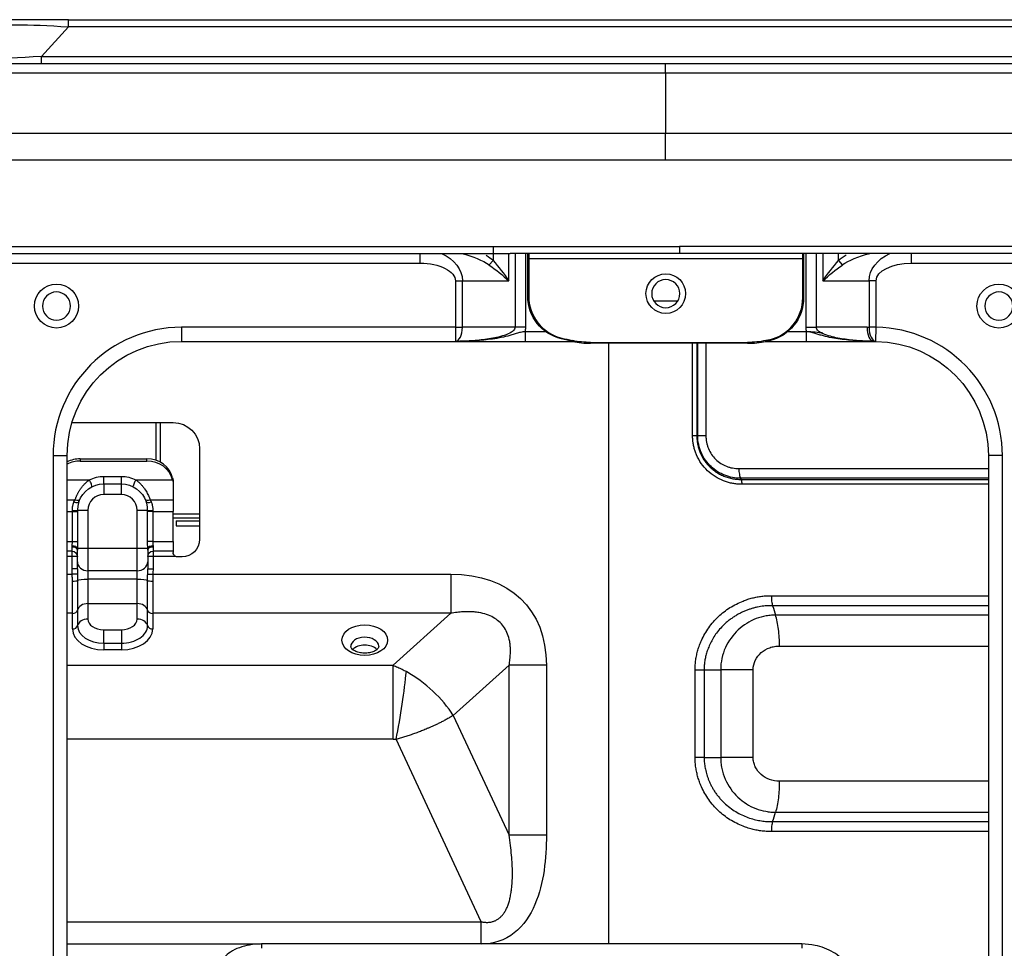
# Model space of a CAD drawing. Units: millimetres. Extents: x 28 to 7739, y -2388 to 801.
# Drawn here: x 6090 to 6202, y -1652 to -1546 of the extents above; entities that cross this region are included whole.
import ezdxf

# ---------------------------------------------------------------- set-up
doc = ezdxf.new("R2010")
doc.units = ezdxf.units.MM
doc.layers.add('1', color=7, linetype='CONTINUOUS', true_color=0xffffff)

msp = doc.modelspace()

# ---------------------------------------------------------------- linework, layer by layer
at = {"layer": '1', "color": 0, "linetype": 'Continuous'}
for p, q in [((6095.33, -1546.16), (6088.1, -1546.16)), ((6095.33, -1546.98), (6095.33, -1546.16)), ((6095.33, -1546.16), (6231.25, -1546.16)), ((6092.26, -1550.34), (6095.33, -1546.98)), ((6231.25, -1546.98), (6095.33, -1546.98)), ((6092.26, -1551.16), (6092.26, -1550.34)), ((6092.26, -1550.34), (6234.33, -1550.34)), ((6163.27, -1562.14), (6163.27, -1559.07)), ((6066.71, -1571.96), (6143.69, -1571.96)), ((6143.69, -1571.96), (6163.96, -1571.96)), ((6259.35, -1571.96), (6184.37, -1571.96)), ((6066.71, -1572.76), (6143.19, -1572.76)), ((6135.35, -1573.87), (6135.35, -1572.76)), ((6143.19, -1572.76), (6143.69, -1572.76)), ((6143.63, -1573.57), (6143.2, -1574.07)), ((6143.63, -1572.76), (6143.63, -1573.57)), ((6143.69, -1572.76), (6145.59, -1572.76)), ((6145.43, -1575.87), (6145.43, -1572.76)), ((6164.83, -1572.76), (6145.59, -1572.76)), ((6146.15, -1572.76), (6146.15, -1581.16)), ((6147.35, -1581.16), (6147.35, -1572.76)), ((6147.59, -1573.36), (6147.59, -1572.76)), ((6147.59, -1573.36), (6147.69, -1573.36)), ((6147.59, -1577.62), (6147.59, -1573.36)), ((6147.69, -1572.76), (6147.69, -1573.36)), ((6178.87, -1573.36), (6147.69, -1573.36)), ((6147.69, -1573.36), (6147.69, -1577.62)), ((6180.97, -1572.76), (6164.83, -1572.76)), ((6178.87, -1573.36), (6178.87, -1572.76)), ((6178.97, -1573.36), (6178.87, -1573.36)), ((6178.87, -1577.8), (6178.87, -1573.36)), ((6178.97, -1572.76), (6178.97, -1573.36)), ((6178.97, -1573.36), (6178.97, -1577.8)), ((6179.22, -1572.76), (6179.22, -1581.16)), ((6180.42, -1581.16), (6180.42, -1572.76)), ((6182.97, -1572.76), (6180.97, -1572.76)), ((6181.14, -1572.76), (6181.14, -1575.87)), ((6182.94, -1573.57), (6182.94, -1572.76)), ((6182.94, -1573.57), (6183.37, -1574.07)), ((6208.87, -1572.76), (6182.97, -1572.76)), ((6191.22, -1572.76), (6191.22, -1573.87)), ((6087.53, -1573.87), (6135.35, -1573.87)), ((6191.22, -1573.87), (6207.78, -1573.87)), ((6139.35, -1575.87), (6139.35, -1581.16)), ((6139.35, -1575.87), (6140.15, -1575.87)), ((6140.15, -1581.16), (6140.15, -1575.87)), ((6140.15, -1575.87), (6145.43, -1575.87)), ((6181.14, -1575.87), (6186.42, -1575.87)), ((6187.22, -1575.87), (6186.42, -1575.87)), ((6186.42, -1575.87), (6186.42, -1581.16)), ((6187.22, -1581.16), (6187.22, -1575.87)), ((6147.59, -1577.62), (6147.69, -1577.62)), ((6161.91, -1578.16), (6164.66, -1578.16)), ((6178.97, -1577.8), (6178.87, -1577.8)), ((6139.35, -1581.16), (6108.18, -1581.16)), ((6108.18, -1581.16), (6108.18, -1582.76)), ((6139.35, -1581.16), (6139.35, -1582.76)), ((6139.35, -1581.16), (6140.15, -1581.16)), ((6146.15, -1581.16), (6140.15, -1581.16)), ((6147.35, -1581.16), (6146.15, -1581.16)), ((6179.22, -1581.16), (6180.42, -1581.16)), ((6186.18, -1581.16), (6180.42, -1581.16)), ((6187.22, -1581.16), (6186.42, -1581.16)), ((6187.19, -1582.76), (6187.22, -1581.16)), ((6147.29, -1581.66), (6147.29, -1582.76)), ((6149.64, -1581.66), (6147.29, -1581.66)), ((6151.42, -1582.48), (6151.44, -1582.38)), ((6152.68, -1582.76), (6152.7, -1582.67)), ((6174.68, -1582.76), (6174.66, -1582.66)), ((6175.05, -1582.68), (6175.03, -1582.58)), ((6179.28, -1581.66), (6177.15, -1581.66)), ((6179.28, -1582.76), (6179.28, -1581.66)), ((6108.18, -1582.76), (6139.35, -1582.76)), ((6147.29, -1582.76), (6152.65, -1582.76)), ((6154.74, -1582.88), (6172.6, -1582.88)), ((6154.74, -1582.98), (6154.74, -1582.88)), ((6172.6, -1582.98), (6154.74, -1582.98)), ((6156.79, -1651.32), (6156.79, -1582.98)), ((6166.34, -1593.51), (6166.34, -1582.98)), ((6166.82, -1582.98), (6166.82, -1593.51)), ((6166.92, -1593.51), (6166.92, -1582.98)), ((6167.85, -1582.98), (6167.85, -1593.51)), ((6172.6, -1582.98), (6172.6, -1582.88)), ((6174.7, -1582.76), (6179.28, -1582.76)), ((6095.74, -1591.99), (6107.25, -1591.99)), ((6105.26, -1591.99), (6105.26, -1596.28)), ((6105.76, -1591.99), (6105.76, -1596.49)), ((6110.25, -1594.99), (6110.25, -1605.28)), ((6093.58, -1595.76), (6093.58, -1714.93)), ((6093.58, -1595.76), (6095.18, -1595.76)), ((6095.18, -1714.93), (6095.18, -1595.76)), ((6096.65, -1596.12), (6096.65, -1596.37)), ((6096.65, -1596.12), (6104.25, -1596.12)), ((6104.25, -1596.37), (6104.25, -1596.12)), ((6201.58, -1595.76), (6199.98, -1595.76)), ((6199.98, -1595.76), (6199.98, -1714.93)), ((6201.58, -1714.93), (6201.58, -1595.76)), ((6096.65, -1596.37), (6104.25, -1596.37)), ((6171.6, -1597.22), (6199.98, -1597.22)), ((6099.35, -1598.12), (6101.35, -1598.12)), ((6099.35, -1598.98), (6099.35, -1598.12)), ((6101.35, -1598.98), (6101.35, -1598.12)), ((6199.98, -1598.32), (6171.79, -1598.32)), ((6095.18, -1598.52), (6097.71, -1598.52)), ((6099.35, -1598.98), (6099.35, -1600.18)), ((6099.35, -1598.98), (6101.35, -1598.98)), ((6101.35, -1600.18), (6101.35, -1598.98)), ((6103, -1598.52), (6107.18, -1598.52)), ((6107.25, -1598.87), (6107.25, -1599.13)), ((6107.25, -1599.13), (6107.25, -1600.78)), ((6171.87, -1598.46), (6199.98, -1598.46)), ((6199.98, -1599.01), (6171.97, -1599.01)), ((6101.35, -1600.18), (6099.35, -1600.18)), ((6095.18, -1600.78), (6096.08, -1600.78)), ((6104.62, -1600.78), (6107.25, -1600.78)), ((6107.25, -1600.78), (6107.25, -1602.13)), ((6095.18, -1602.13), (6095.78, -1602.13)), ((6095.78, -1605.53), (6095.78, -1602.13)), ((6095.78, -1602.13), (6096.37, -1602.13)), ((6096.37, -1601.98), (6097.55, -1601.98)), ((6096.37, -1602.13), (6096.37, -1605.53)), ((6097.55, -1601.98), (6097.55, -1606.3)), ((6103.15, -1601.98), (6104.34, -1601.98)), ((6103.15, -1606.3), (6103.15, -1601.98)), ((6104.34, -1605.53), (6104.34, -1602.13)), ((6104.93, -1602.13), (6104.34, -1602.13)), ((6104.93, -1602.13), (6104.93, -1605.53)), ((6104.93, -1602.13), (6107.25, -1602.13)), ((6107.25, -1605.53), (6107.25, -1602.13)), ((6107.25, -1602.37), (6110.25, -1602.37)), ((6110.25, -1602.87), (6107.25, -1602.87)), ((6107.59, -1603.18), (6107.59, -1603.73)), ((6107.59, -1603.18), (6110.25, -1603.18)), ((6107.59, -1603.73), (6110.25, -1603.73)), ((6095.18, -1605.53), (6095.78, -1605.53)), ((6095.75, -1606.63), (6095.75, -1606.16)), ((6095.78, -1605.53), (6096.37, -1605.53)), ((6104.93, -1605.53), (6104.34, -1605.53)), ((6104.93, -1605.53), (6107.25, -1605.53)), ((6104.95, -1606.16), (6104.95, -1606.63)), ((6107.25, -1605.53), (6107.25, -1606.63)), ((6095.75, -1606.63), (6095.18, -1606.63)), ((6095.75, -1607.23), (6095.18, -1607.23)), ((6095.75, -1607.23), (6095.75, -1606.63)), ((6095.75, -1608.64), (6095.75, -1607.23)), ((6096.35, -1607.23), (6095.75, -1607.23)), ((6096.35, -1607.83), (6096.35, -1606.51)), ((6096.36, -1606.3), (6097.55, -1606.3)), ((6097.55, -1606.3), (6097.55, -1608.85)), ((6097.55, -1606.3), (6103.15, -1606.3)), ((6103.15, -1608.85), (6103.15, -1606.3)), ((6103.15, -1606.3), (6104.35, -1606.3)), ((6104.35, -1606.51), (6104.35, -1607.83)), ((6104.95, -1607.23), (6104.35, -1607.23)), ((6107.25, -1606.63), (6104.95, -1606.63)), ((6104.95, -1606.63), (6104.95, -1607.23)), ((6104.95, -1607.23), (6104.95, -1608.64)), ((6107.53, -1607.23), (6104.95, -1607.23)), ((6107.25, -1606.63), (6107.25, -1606.78)), ((6108.15, -1607.28), (6107.75, -1607.28)), ((6108.25, -1607.27), (6108.25, -1607.28)), ((6096.35, -1608.64), (6096.35, -1607.83)), ((6104.35, -1607.83), (6104.35, -1608.64)), ((6095.18, -1609.25), (6095.77, -1609.25)), ((6096.35, -1608.64), (6095.75, -1608.64)), ((6096.36, -1609.23), (6095.77, -1609.25)), ((6103.15, -1608.85), (6097.55, -1608.85)), ((6097.55, -1608.85), (6097.55, -1609.83)), ((6103.15, -1609.83), (6103.15, -1608.85)), ((6104.35, -1608.64), (6104.95, -1608.64)), ((6104.35, -1609.23), (6104.94, -1609.25)), ((6104.94, -1609.25), (6138.82, -1609.25)), ((6138.82, -1609.25), (6138.82, -1613.7)), ((6095.78, -1613.7), (6095.78, -1610.02)), ((6096.37, -1609.96), (6096.37, -1613.33)), ((6097.55, -1609.83), (6097.55, -1612.59)), ((6103.15, -1609.83), (6097.55, -1609.83)), ((6103.15, -1612.59), (6103.15, -1609.83)), ((6104.34, -1613.33), (6104.34, -1609.96)), ((6104.93, -1610.02), (6104.93, -1613.7)), ((6175.3, -1611.7), (6199.98, -1611.7)), ((6097.55, -1612.59), (6097.55, -1614.36)), ((6097.55, -1612.59), (6103.15, -1612.59)), ((6103.15, -1614.36), (6103.15, -1612.59)), ((6199.98, -1612.83), (6175.44, -1612.83)), ((6095.78, -1613.7), (6095.18, -1613.7)), ((6095.78, -1615.47), (6095.78, -1613.7)), ((6096.37, -1613.33), (6096.37, -1615.1)), ((6104.34, -1615.1), (6104.34, -1613.33)), ((6104.93, -1613.7), (6104.93, -1615.47)), ((6138.82, -1613.7), (6104.93, -1613.7)), ((6132.26, -1619.61), (6138.82, -1613.7)), ((6199.98, -1613.9), (6175.77, -1613.9)), ((6099.35, -1617.1), (6099.35, -1615.56)), ((6099.35, -1615.56), (6101.35, -1615.56)), ((6101.35, -1615.56), (6101.35, -1617.1)), ((6099.35, -1617.1), (6101.35, -1617.1)), ((6099.35, -1617.1), (6099.35, -1617.87)), ((6101.35, -1617.1), (6101.35, -1617.87)), ((6176.23, -1617.43), (6199.98, -1617.43)), ((6101.35, -1617.87), (6099.35, -1617.87)), ((6095.18, -1619.61), (6132.26, -1619.61)), ((6132.26, -1628.01), (6132.26, -1619.61)), ((6145.46, -1619.6), (6139.11, -1625.31)), ((6145.46, -1638.92), (6145.46, -1619.6)), ((6149.7, -1619.6), (6145.46, -1619.6)), ((6149.7, -1619.6), (6149.7, -1638.92)), ((6166.62, -1630.11), (6166.62, -1620.11)), ((6167.65, -1620.11), (6167.65, -1630.11)), ((6169.53, -1620.11), (6169.53, -1630.11)), ((6173.23, -1630.11), (6173.23, -1620.11)), ((6139.11, -1625.31), (6145.46, -1638.92)), ((6132.26, -1628.01), (6095.18, -1628.01)), ((6142.29, -1648.79), (6132.61, -1628.03)), ((6199.98, -1632.79), (6176.2, -1632.79)), ((6175.77, -1636.33), (6199.98, -1636.33)), ((6175.44, -1637.4), (6199.98, -1637.4)), ((6199.98, -1638.53), (6175.3, -1638.53)), ((6149.7, -1638.92), (6145.46, -1638.92)), ((6095.18, -1648.79), (6142.29, -1648.79)), ((6142.29, -1651.33), (6142.29, -1648.79)), ((6117.18, -1651.33), (6095.18, -1651.33)), ((6178.77, -1651.32), (6117.28, -1651.32)), ((6117.28, -1651.32), (6117.28, -1651.81)), ((6178.77, -1651.32), (6178.77, -1651.81))]:
    msp.add_line(p, q, dxfattribs=at)
for centre, radius in [((6163.28, -1577.33), 2.25), ((6093.97, -1578.74), 2.5), ((6201.18, -1578.74), 2.5)]:
    msp.add_circle(centre, radius, dxfattribs=at)
at = {"layer": '1', "color": 0, "linetype": 'Continuous', "extrusion": (-6.12303e-17, 0, -1)}
for centre in [(-6163.28, -1577.33), (-6093.97, -1578.74), (-6201.18, -1578.74)]:
    msp.add_circle(centre, 1.6, dxfattribs=at)
for centre, radius, start, end in [((-6152.59, -1577.62), 5, 283.5559, 0), ((-6173.97, -1577.8), 5, 180, 257.5307), ((-6161.79, -1539.46), 44.25, 281.8779, 283.5559), ((-6154.74, -1572.98), 9.9, 270, 281.8779), ((-6172.6, -1572.98), 9.9, 258.0272, 270), ((-6108.18, -1595.76), 13, 0, 90), ((-6186.98, -1595.76), 13, 90.9539, 180), ((-6099.35, -1601.98), 3, 19.463, 90), ((-6101.35, -1601.98), 3, 90, 160.537), ((-6095.75, -1607.23), 0.6, 90, 180), ((-6104.95, -1607.23), 0.6, 0, 90)]:
    msp.add_arc(centre, radius, start, end, dxfattribs=at)
at = {"layer": '1', "color": 0, "linetype": 'Continuous'}
for centre, radius, start, end in [((6152.59, -1577.62), 4.9, 180, 256.4441), ((6173.97, -1577.8), 4.9, 282.4693, 0), ((6108.18, -1595.76), 14.6, 90, 180), ((6186.98, -1595.76), 14.6, 0, 89.0461), ((6161.79, -1539.46), 44.15, 256.4441, 258.1221), ((6165.5, -1539.47), 44.15, 281.9728, 282.4693), ((6154.74, -1572.98), 10, 258.1221, 270), ((6172.6, -1572.98), 10, 270, 281.9728), ((6099.35, -1601.98), 1.8, 90, 180), ((6101.35, -1601.98), 1.8, 0, 90)]:
    msp.add_arc(centre, radius, start, end, dxfattribs=at)
at = {"layer": '1', "color": 0, "linetype": 'Continuous', "extrusion": (-6.12303e-17, 5.47382e-48, -1)}
for centre, radius, start, end in [((-6165.5, -1539.47), 44.25, 257.5307, 258.0272), ((-6107.25, -1594.99), 3, 90, 180), ((-6108.25, -1605.28), 2, 180, 270), ((-6107.75, -1606.78), 0.5, 270, 295.8419), ((-6108.15, -1606.28), 1, 264.2608, 270)]:
    msp.add_arc(centre, radius, start, end, dxfattribs=at)
at = {"layer": '1', "color": 0, "linetype": 'Continuous', "extrusion": (0, 0, -1)}
msp.add_arc((-6101.35, -1601.72), 3.6, 90, 117.1711, dxfattribs=at)
for centre, major_axis, ratio, start_param, end_param in [((6103.39, -1549.66), (18.23, -2.23), 0.102768, 3.40794, 4.242174), ((6105.22, -1547.66), (-22.54, -2.49), 0.067426, 5.332376, 6.16661), ((6135.35, -1575.87), (4.8, 0), 0.75, 5.243416, 6.283185), ((6135.67, -1575.87), (8.7, 0), 0.413793, 5.2434, 5.759587), ((6143.63, -1575.87), (3.4, -4.51), 0.258945, 4.381653, 4.905252), ((6182.94, -1575.87), (-3.4, -4.51), 0.258945, 1.377934, 1.901532), ((6190.9, -1575.87), (8.7, 0), 0.413793, 3.665191, 4.181378), ((6191.22, -1575.87), (4.8, 0), 0.75, 3.141593, 4.181362), ((6143.63, -1575.87), (4.31, -3.48), 0.211059, 4.444198, 4.967796), ((6182.94, -1575.87), (-4.31, -3.48), 0.211059, 1.315389, 1.838988), ((6186.18, -1595.76), (-0.15, -14.6), 0.999996, 3.131521, 3.14817), ((6186.98, -1595.76), (-0.14, -13), 0.999978, 3.13569, 3.147251), ((6099.35, -1601.72), (3.6, 0), 1, 4.238164, 4.712389), ((6131.94, -1629.33), (-1.74, -0.49), 0.709424, 1.947956, 2.15071)]:
    msp.add_ellipse(centre, major_axis=major_axis, ratio=ratio, start_param=start_param, end_param=end_param, dxfattribs=at)
at = {"layer": '1', "color": 0, "linetype": 'Continuous'}
for centre, major_axis, ratio, start_param, end_param in [((6135.67, -1575.87), (-9.2, 0), 0.5, 3.665191, 3.814254), ((6190.9, -1575.87), (-9.2, 0), 0.5, 5.592313, 5.759587), ((6139.35, -1581.16), (0, -1.6), 0.5, 0, 1.570796), ((6186.98, -1581.16), (0, 1.6), 0.5, 1.570796, 3.10108), ((6187.22, -1581.16), (0.03, 1.6), 0.499948, 1.57912, 3.141593), ((6186.98, -1581.66), (0, -1.1), 0.467669, 6.24161, 6.283185), ((6166.24, -1593.51), (-0.6, 0), 0.000064, 3.403687, 4.550567), ((6096.65, -1598.84), (-3, 0), 0.906308, 4.712389, 5.224649), ((6104.25, -1598.84), (-3, 0), 0.906308, 3.353552, 4.712389), ((6096.65, -1599.09), (3, 0), 0.906308, 1.570796, 2.083056), ((6104.25, -1599.09), (3, 0), 0.906308, 0.21196, 1.570796), ((6097.71, -1598.77), (0.274, -0.534), 0.20827, 0, 1.956252), ((6103, -1598.77), (0.274, 0.534), 0.20827, 1.185341, 3.141593), ((6095.96, -1600.78), (0.566, -0.2), 0.402599, 4.853716, 6.283185), ((6096.08, -1600.47), (0.545, -0.251), 0.482888, 4.931524, 6.283185), ((6104.62, -1600.47), (0.545, 0.251), 0.482888, 3.141593, 4.493254), ((6104.75, -1600.78), (0.566, 0.2), 0.402599, 3.141593, 4.571062), ((6095.78, -1601.98), (0.6, 0.005), 0.047892, 4.712006, 6.117614), ((6104.93, -1601.98), (0.6, -0.005), 0.047892, 3.307164, 4.712772), ((6095.75, -1606.51), (0.6, 0), 0.577888, 0, 1.570796), ((6095.76, -1606.3), (0.6, -0.02), 0.452621, 0.072165, 1.585605), ((6104.95, -1606.3), (0.6, 0.02), 0.452621, 1.555988, 3.069428), ((6104.95, -1606.51), (0.6, 0), 0.577888, 1.570796, 3.141593), ((6097.55, -1607.83), (-1.2, 0), 0.850587, 0, 1.570796), ((6103.15, -1607.83), (-1.2, 0), 0.850587, 1.570796, 3.141593), ((6095.78, -1609.95), (0.6, 0), 0.129852, 4.712389, 6.115737), ((6097.55, -1609.99), (-1.2, 0), 0.129852, 4.712389, 6.115737), ((6103.15, -1609.99), (-1.2, 0), 0.129852, 3.309041, 4.712389), ((6104.93, -1609.95), (0.6, 0), 0.129852, 3.309041, 4.712389), ((6097.55, -1613.48), (-1.2, 0), 0.743145, 4.712389, 6.115737), ((6103.15, -1613.48), (-1.2, 0), 0.743145, 3.309041, 4.712389), ((6095.78, -1613.26), (-0.6, 0), 0.743145, 1.570796, 2.974145), ((6104.93, -1613.26), (0.6, 0), 0.743145, 3.309041, 4.712389), ((6095.78, -1615.03), (-0.6, 0), 0.743145, 1.570796, 2.974145), ((6097.55, -1615.25), (-1.2, 0), 0.743145, 4.712389, 6.115737), ((6099.35, -1615.1), (-2.98, 0), 0.669131, 0, 1.570796), ((6099.35, -1614.36), (-1.8, 0), 0.669131, 0, 1.570796), ((6101.35, -1614.36), (-1.8, 0), 0.669131, 1.570796, 3.141593), ((6101.35, -1615.1), (-2.98, 0), 0.669131, 1.570796, 3.141593), ((6103.15, -1615.25), (-1.2, 0), 0.743145, 3.309041, 4.712389), ((6104.93, -1615.03), (0.6, 0), 0.743145, 3.309041, 4.712389), ((6099.35, -1615.47), (3.57, 0), 0.669131, 3.141593, 4.712389), ((6101.35, -1615.47), (3.57, 0), 0.669131, 4.712389, 6.283185), ((6129.04, -1617.49), (-1.6, 0), 0.669131, 3.205307, 6.283185), ((6129.04, -1618.38), (-1.6, 0), 0.669131, 3.69206, 5.739496), ((6129.04, -1617.49), (-1.6, 0), 0.669131, 3.141593, 3.205307), ((6132.61, -1624.99), (1.15, 7.11), 0.074572, 4.282083, 5.440004), ((6166.89, -1630.11), (-1.6, 0), 0.000044, 4.216637, 4.878557)]:
    msp.add_ellipse(centre, major_axis=major_axis, ratio=ratio, start_param=start_param, end_param=end_param, dxfattribs=at)
at = {"layer": '1', "color": 0, "linetype": 'Continuous', "extrusion": (-6.12303e-17, 5.47382e-48, -1)}
for centre, start_param, end_param in [((6135.35, -1575.87), 1.570796, 3.141593), ((6191.22, -1575.87), 0, 1.570796)]:
    msp.add_ellipse(centre, major_axis=(-4, 0), ratio=0.5, start_param=start_param, end_param=end_param, dxfattribs=at)
at = {"layer": '1', "color": 0, "linetype": 'Continuous', "extrusion": (3.96096e-15, 8.5339e-17, -1)}
msp.add_ellipse((6129.05, -1628.89), major_axis=(-18.19, -16.38), ratio=0.596473, start_param=2.556515, end_param=3.634475, dxfattribs=at)
at = {"layer": '1', "color": 0, "linetype": 'Continuous'}
msp.add_ellipse((6129.04, -1616.75), major_axis=(2.6, 0), ratio=0.669131, dxfattribs=at)
for points, knots in [([(6065.41, -1551.16), (6081.48, -1551.16), (6097.56, -1551.16), (6130.18, -1551.16), (6146.72, -1551.16), (6163.27, -1551.16)], [0, 0, 0, 0, 0.492771, 0.492771, 1, 1, 1, 1]), ([(6163.27, -1552.24), (6163.27, -1551.89), (6163.27, -1551.62), (6163.27, -1551.26), (6163.27, -1551.16), (6163.27, -1551.16)], [0, 0, 0, 0, 0.500806, 0.500806, 1, 1, 1, 1]), ([(6163.27, -1552.24), (6163.27, -1553.24), (6163.27, -1555.32), (6163.27, -1557.4), (6163.27, -1558.67), (6163.27, -1558.87), (6163.27, -1559.07)], [0, 0, 0, 0, 0.441066, 0.912293, 0.912293, 1, 1, 1, 1]), ([(6065.41, -1559.07), (6081.19, -1559.07), (6113.82, -1559.07), (6146.44, -1559.07), (6163.27, -1559.07)], [0, 0, 0, 0, 0.483962, 1, 1, 1, 1]), ([(6163.27, -1559.07), (6180.17, -1559.07), (6213.96, -1559.07), (6247.75, -1559.07), (6264.97, -1559.07), (6265.29, -1559.07), (6265.62, -1559.07)], [0, 0, 0, 0, 0.495262, 0.990525, 0.990525, 1, 1, 1, 1]), ([(6163.27, -1562.14), (6160.6, -1562.14), (6157.94, -1562.14), (6144.6, -1562.14), (6133.94, -1562.14), (6103.98, -1562.14), (6084.69, -1562.14), (6065.41, -1562.14)], [0, 0, 0, 0, 0.081748, 0.081748, 0.40874, 0.40874, 1, 1, 1, 1]), ([(6265.62, -1562.14), (6262.95, -1562.14), (6260.28, -1562.14), (6246.95, -1562.14), (6236.28, -1562.14), (6204.83, -1562.14), (6184.05, -1562.14), (6163.27, -1562.14)], [0, 0, 0, 0, 0.078166, 0.078166, 0.390832, 0.390832, 1, 1, 1, 1]), ([(6143.69, -1572.76), (6143.69, -1572.76), (6143.69, -1572.68), (6143.69, -1572.38), (6143.69, -1572.17), (6143.69, -1571.96)], [0, 0, 0, 0, 0.5, 0.5, 1, 1, 1, 1]), ([(6184.37, -1571.96), (6181.93, -1571.96), (6177.78, -1571.96), (6171.27, -1571.98), (6167.2, -1571.97), (6164.83, -1571.96)], [0, 0, 0, 0, 0.375688, 0.63649, 1, 1, 1, 1]), ([(6146.15, -1581.16), (6146.15, -1581.24), (6146.12, -1581.31), (6146.04, -1581.45), (6145.99, -1581.51), (6145.81, -1581.66), (6145.68, -1581.74), (6145.28, -1581.96), (6144.99, -1582.06), (6144.41, -1582.23), (6144.11, -1582.3), (6143.53, -1582.42), (6143.23, -1582.47), (6142.34, -1582.6), (6141.75, -1582.66), (6140.55, -1582.74), (6139.95, -1582.76), (6139.35, -1582.76)], [0, 0, 0, 0, 0.03125, 0.03125, 0.0625, 0.0625, 0.125, 0.125, 0.25, 0.25, 0.375, 0.375, 0.5, 0.5, 0.75, 0.75, 1, 1, 1, 1]), ([(6186.94, -1582.75), (6186.37, -1582.75), (6185.79, -1582.73), (6184.64, -1582.64), (6184.06, -1582.58), (6183.21, -1582.45), (6182.93, -1582.4), (6182.36, -1582.28), (6182.08, -1582.21), (6181.53, -1582.04), (6181.26, -1581.94), (6180.87, -1581.73), (6180.74, -1581.65), (6180.57, -1581.5), (6180.52, -1581.44), (6180.45, -1581.31), (6180.42, -1581.23), (6180.42, -1581.16)], [0, 0, 0, 0, 0.25, 0.25, 0.5, 0.5, 0.625, 0.625, 0.75, 0.75, 0.875, 0.875, 0.9375, 0.9375, 0.96875, 0.96875, 1, 1, 1, 1]), ([(6147.29, -1581.66), (6147.11, -1581.67), (6146.94, -1581.7), (6146.6, -1581.77), (6146.44, -1581.81), (6146.11, -1581.91), (6145.95, -1581.96), (6145.62, -1582.06), (6145.46, -1582.11), (6144.65, -1582.32), (6143.99, -1582.44), (6142.68, -1582.61), (6142.01, -1582.66), (6141.02, -1582.72), (6140.68, -1582.73), (6140.02, -1582.75), (6139.68, -1582.76), (6139.35, -1582.76)], [0, 0, 0, 0, 0.0625, 0.0625, 0.125, 0.125, 0.1875, 0.1875, 0.25, 0.25, 0.5, 0.5, 0.75, 0.75, 0.875, 0.875, 1, 1, 1, 1]), ([(6186.96, -1582.76), (6186.31, -1582.75), (6185.67, -1582.73), (6184.39, -1582.65), (6183.75, -1582.59), (6182.48, -1582.42), (6181.84, -1582.31), (6181.06, -1582.09), (6180.9, -1582.05), (6180.59, -1581.95), (6180.43, -1581.9), (6180.11, -1581.8), (6179.95, -1581.76), (6179.62, -1581.7), (6179.45, -1581.67), (6179.28, -1581.66)], [0, 0, 0, 0, 0.25, 0.25, 0.5, 0.5, 0.75, 0.75, 0.8125, 0.8125, 0.875, 0.875, 0.9375, 0.9375, 1, 1, 1, 1]), ([(6181.17, -1581.84), (6180.88, -1581.8), (6180.59, -1581.76), (6179.97, -1581.69), (6179.63, -1581.67), (6179.28, -1581.66)], [0, 0, 0, 0, 0.470733, 0.470733, 1, 1, 1, 1]), ([(6139.35, -1582.76), (6139.99, -1582.76), (6140.64, -1582.76), (6141.92, -1582.76), (6142.57, -1582.76), (6143.54, -1582.76), (6143.86, -1582.76), (6144.52, -1582.76), (6144.85, -1582.76), (6145.35, -1582.76), (6145.51, -1582.76), (6145.86, -1582.76), (6146.03, -1582.76), (6146.56, -1582.76), (6146.92, -1582.76), (6147.29, -1582.76)], [0, 0, 0, 0, 0.25, 0.25, 0.5, 0.5, 0.625, 0.625, 0.75, 0.75, 0.8125, 0.8125, 0.875, 0.875, 1, 1, 1, 1]), ([(6179.28, -1582.76), (6179.64, -1582.76), (6179.99, -1582.76), (6180.67, -1582.76), (6181, -1582.76), (6181.65, -1582.76), (6181.97, -1582.76), (6182.6, -1582.76), (6182.92, -1582.76), (6184.49, -1582.76), (6185.73, -1582.76), (6186.98, -1582.76)], [0, 0, 0, 0, 0.125, 0.125, 0.25, 0.25, 0.375, 0.375, 0.5, 0.5, 1, 1, 1, 1]), ([(6186.98, -1582.76), (6186.97, -1582.76), (6186.97, -1582.76), (6186.96, -1582.76), (6186.95, -1582.76), (6186.94, -1582.75)], [0, 0, 0, 0, 0.118005, 0.118005, 1, 1, 1, 1]), ([(6187.04, -1582.76), (6187.04, -1582.76), (6187.03, -1582.76), (6187.02, -1582.76), (6187.02, -1582.76), (6187, -1582.76), (6186.99, -1582.76), (6186.98, -1582.76)], [0, 0, 0, 0, 0.287704, 0.287704, 0.449689, 0.449689, 1, 1, 1, 1]), ([(6171.97, -1599.01), (6171.89, -1599.01), (6171.73, -1599.01), (6171.49, -1599), (6171.25, -1598.98), (6171.02, -1598.94), (6170.78, -1598.9), (6170.55, -1598.85), (6170.32, -1598.79), (6170.09, -1598.71), (6169.59, -1598.53), (6168.87, -1598.17), (6168.01, -1597.5), (6167.29, -1596.66), (6166.86, -1595.88), (6166.62, -1595.26), (6166.49, -1594.83), (6166.4, -1594.39), (6166.35, -1593.96), (6166.34, -1593.66), (6166.34, -1593.51)], [0, 0, 0, 0, 0.028095, 0.056011, 0.083795, 0.111496, 0.139164, 0.166848, 0.194598, 0.222463, 0.25049, 0.375732, 0.499463, 0.623859, 0.749177, 0.800115, 0.850323, 0.90014, 0.949917, 1, 1, 1, 1]), ([(6166.82, -1593.51), (6166.82, -1593.59), (6166.82, -1593.74), (6166.84, -1593.97), (6166.86, -1594.2), (6166.9, -1594.43), (6166.95, -1594.66), (6167.01, -1594.89), (6167.08, -1595.12), (6167.17, -1595.34), (6167.26, -1595.57), (6167.37, -1595.79), (6167.49, -1596.01), (6167.62, -1596.22), (6167.77, -1596.43), (6167.92, -1596.63), (6168.08, -1596.82), (6168.26, -1597), (6168.45, -1597.18), (6168.64, -1597.35), (6168.85, -1597.51), (6169.06, -1597.66), (6169.29, -1597.79), (6169.52, -1597.92), (6169.76, -1598.03), (6170, -1598.14), (6170.26, -1598.22), (6170.52, -1598.3), (6170.78, -1598.36), (6171.05, -1598.41), (6171.32, -1598.44), (6171.59, -1598.46), (6171.78, -1598.46), (6171.87, -1598.46)], [0, 0, 0, 0, 0.028439, 0.057238, 0.086345, 0.115706, 0.145256, 0.174956, 0.204876, 0.235101, 0.26572, 0.296764, 0.328123, 0.359655, 0.391211, 0.422891, 0.454853, 0.487188, 0.519974, 0.552987, 0.586109, 0.619313, 0.652591, 0.686086, 0.719916, 0.754193, 0.788803, 0.823481, 0.858265, 0.893199, 0.928396, 0.963964, 1, 1, 1, 1]), ([(6171.79, -1598.32), (6171.18, -1598.33), (6170.58, -1598.22), (6169.72, -1597.88), (6169.44, -1597.75), (6168.91, -1597.42), (6168.66, -1597.22), (6168.2, -1596.79), (6167.99, -1596.55), (6167.62, -1596.02), (6167.46, -1595.74), (6167.2, -1595.14), (6167.1, -1594.83), (6166.96, -1594.18), (6166.92, -1593.85), (6166.92, -1593.51)], [0, 0, 0, 0, 0.25, 0.25, 0.375, 0.375, 0.5, 0.5, 0.625, 0.625, 0.75, 0.75, 0.875, 0.875, 1, 1, 1, 1]), ([(6167.85, -1593.51), (6167.85, -1593.58), (6167.86, -1593.7), (6167.87, -1593.89), (6167.89, -1594.07), (6167.93, -1594.25), (6167.97, -1594.43), (6168.02, -1594.61), (6168.08, -1594.79), (6168.21, -1595.14), (6168.48, -1595.63), (6168.95, -1596.2), (6169.53, -1596.66), (6170.07, -1596.93), (6170.53, -1597.09), (6170.88, -1597.17), (6171.24, -1597.22), (6171.48, -1597.22), (6171.6, -1597.22)], [0, 0, 0, 0, 0.031567, 0.062917, 0.094131, 0.12529, 0.156477, 0.187773, 0.219259, 0.251016, 0.375617, 0.500731, 0.62481, 0.750245, 0.812043, 0.873892, 0.93636, 1, 1, 1, 1]), ([(6171.6, -1597.22), (6171.6, -1597.45), (6171.62, -1597.69), (6171.69, -1598.08), (6171.73, -1598.23), (6171.79, -1598.32)], [0, 0, 0, 0, 0.5, 0.5, 1, 1, 1, 1]), ([(6096.08, -1600.78), (6096.1, -1600.74), (6096.13, -1600.66), (6096.18, -1600.53), (6096.23, -1600.41), (6096.29, -1600.28), (6096.35, -1600.15), (6096.41, -1600.03), (6096.48, -1599.9), (6096.55, -1599.78), (6096.63, -1599.66), (6096.75, -1599.47), (6096.93, -1599.24), (6097.17, -1598.97), (6097.43, -1598.73), (6097.62, -1598.59), (6097.71, -1598.52)], [0, 0, 0, 0, 0.050852, 0.101395, 0.151678, 0.201751, 0.251665, 0.30147, 0.351218, 0.400961, 0.450749, 0.500634, 0.626842, 0.75161, 0.875727, 1, 1, 1, 1]), ([(6103, -1598.52), (6103.04, -1598.55), (6103.14, -1598.62), (6103.27, -1598.73), (6103.4, -1598.84), (6103.53, -1598.97), (6103.65, -1599.1), (6103.77, -1599.24), (6103.88, -1599.39), (6104.02, -1599.58), (6104.16, -1599.8), (6104.3, -1600.05), (6104.43, -1600.3), (6104.54, -1600.55), (6104.59, -1600.7), (6104.62, -1600.78)], [0, 0, 0, 0, 0.060284, 0.121056, 0.182428, 0.244507, 0.307397, 0.371199, 0.436007, 0.501915, 0.605136, 0.706168, 0.805387, 0.903192, 1, 1, 1, 1]), ([(6095.78, -1602.01), (6095.78, -1601.96), (6095.78, -1601.87), (6095.79, -1601.74), (6095.8, -1601.62), (6095.82, -1601.49), (6095.85, -1601.37), (6095.88, -1601.25), (6095.91, -1601.14), (6095.94, -1601.07), (6095.96, -1601.03)], [0, 0, 0, 0, 0.129091, 0.256446, 0.382336, 0.507047, 0.630869, 0.7541, 0.877042, 1, 1, 1, 1]), ([(6096.53, -1600.98), (6096.51, -1601.02), (6096.48, -1601.11), (6096.44, -1601.26), (6096.42, -1601.4), (6096.39, -1601.54), (6096.38, -1601.69), (6096.37, -1601.83), (6096.37, -1601.93), (6096.37, -1601.98)], [0, 0, 0, 0, 0.147044, 0.292304, 0.435982, 0.578313, 0.719562, 0.860021, 1, 1, 1, 1]), ([(6104.34, -1601.98), (6104.34, -1601.93), (6104.34, -1601.83), (6104.33, -1601.69), (6104.31, -1601.54), (6104.29, -1601.4), (6104.26, -1601.26), (6104.23, -1601.11), (6104.2, -1601.02), (6104.18, -1600.98)], [0, 0, 0, 0, 0.139979, 0.280438, 0.421687, 0.564018, 0.707696, 0.852956, 1, 1, 1, 1]), ([(6104.75, -1601.03), (6104.77, -1601.07), (6104.8, -1601.16), (6104.84, -1601.29), (6104.87, -1601.42), (6104.9, -1601.56), (6104.92, -1601.71), (6104.93, -1601.86), (6104.93, -1601.96), (6104.93, -1602.01)], [0, 0, 0, 0, 0.140515, 0.281067, 0.422108, 0.564089, 0.707449, 0.852615, 1, 1, 1, 1]), ([(6095.76, -1606.03), (6095.76, -1606.01), (6095.76, -1605.97), (6095.77, -1605.89), (6095.77, -1605.78), (6095.78, -1605.65), (6095.78, -1605.57), (6095.78, -1605.53)], [0, 0, 0, 0, 0.109527, 0.249317, 0.499493, 0.761775, 1, 1, 1, 1]), ([(6096.37, -1605.53), (6096.37, -1605.58), (6096.37, -1605.69), (6096.37, -1605.85), (6096.36, -1606), (6096.36, -1606.15), (6096.36, -1606.25), (6096.36, -1606.3)], [0, 0, 0, 0, 0.20541, 0.407273, 0.606414, 0.803695, 1, 1, 1, 1]), ([(6104.35, -1606.3), (6104.35, -1606.25), (6104.35, -1606.15), (6104.34, -1606), (6104.34, -1605.85), (6104.34, -1605.69), (6104.34, -1605.58), (6104.34, -1605.53)], [0, 0, 0, 0, 0.196307, 0.393589, 0.59273, 0.794592, 1, 1, 1, 1]), ([(6104.93, -1605.53), (6104.93, -1605.55), (6104.93, -1605.61), (6104.93, -1605.69), (6104.94, -1605.8), (6104.94, -1605.89), (6104.95, -1605.97), (6104.95, -1606.01), (6104.95, -1606.03)], [0, 0, 0, 0, 0.15027, 0.316733, 0.499431, 0.749061, 0.89237, 1, 1, 1, 1]), ([(6107.53, -1607.23), (6107.44, -1607.18), (6107.36, -1607.11), (6107.26, -1606.94), (6107.25, -1606.85), (6107.25, -1606.78)], [0, 0, 0, 0, 0.5, 0.5, 1, 1, 1, 1]), ([(6095.78, -1610.02), (6095.78, -1609.95), (6095.78, -1609.79), (6095.77, -1609.53), (6095.77, -1609.34), (6095.77, -1609.25)], [0, 0, 0, 0, 0.284304, 0.617632, 1, 1, 1, 1]), ([(6096.35, -1608.64), (6096.35, -1608.74), (6096.36, -1608.93), (6096.36, -1609.13), (6096.36, -1609.23)], [0, 0, 0, 0, 0.495295, 1, 1, 1, 1]), ([(6096.36, -1609.23), (6096.36, -1609.29), (6096.37, -1609.41), (6096.37, -1609.59), (6096.37, -1609.78), (6096.37, -1609.9), (6096.37, -1609.96)], [0, 0, 0, 0, 0.250424, 0.499787, 0.74925, 1, 1, 1, 1]), ([(6104.34, -1609.96), (6104.34, -1609.9), (6104.34, -1609.78), (6104.34, -1609.59), (6104.34, -1609.41), (6104.34, -1609.29), (6104.35, -1609.23)], [0, 0, 0, 0, 0.25075, 0.500213, 0.749576, 1, 1, 1, 1]), ([(6104.35, -1609.23), (6104.35, -1609.16), (6104.35, -1609.03), (6104.35, -1608.84), (6104.35, -1608.71), (6104.35, -1608.64)], [0, 0, 0, 0, 0.337943, 0.670439, 1, 1, 1, 1]), ([(6104.94, -1609.25), (6104.94, -1609.32), (6104.94, -1609.47), (6104.93, -1609.67), (6104.93, -1609.86), (6104.93, -1609.97), (6104.93, -1610.02)], [0, 0, 0, 0, 0.291377, 0.555165, 0.791369, 1, 1, 1, 1]), ([(6166.62, -1620.11), (6166.62, -1620.02), (6166.62, -1619.83), (6166.64, -1619.55), (6166.67, -1619.27), (6166.7, -1618.99), (6166.74, -1618.71), (6166.8, -1618.43), (6166.86, -1618.16), (6166.94, -1617.88), (6167.02, -1617.61), (6167.12, -1617.34), (6167.22, -1617.07), (6167.52, -1616.37), (6168.13, -1615.3), (6169.24, -1614.03), (6170.57, -1613), (6171.74, -1612.42), (6172.61, -1612.1), (6173.14, -1611.95), (6173.67, -1611.83), (6174.21, -1611.75), (6174.75, -1611.7), (6175.11, -1611.7), (6175.3, -1611.7)], [0, 0, 0, 0, 0.020783, 0.041493, 0.062157, 0.082802, 0.103456, 0.124144, 0.144895, 0.165733, 0.186687, 0.207781, 0.229041, 0.250492, 0.375213, 0.499569, 0.623232, 0.74882, 0.791148, 0.833074, 0.874758, 0.916364, 0.958057, 1, 1, 1, 1]), ([(6175.3, -1611.7), (6175.29, -1611.91), (6175.31, -1612.12), (6175.35, -1612.5), (6175.39, -1612.68), (6175.44, -1612.83)], [0, 0, 0, 0, 0.5, 0.5, 1, 1, 1, 1]), ([(6175.44, -1612.83), (6175.32, -1612.83), (6175.1, -1612.83), (6174.76, -1612.85), (6174.42, -1612.88), (6174.07, -1612.92), (6173.72, -1612.99), (6173.36, -1613.07), (6172.99, -1613.18), (6172.62, -1613.3), (6172.25, -1613.45), (6171.88, -1613.62), (6171.51, -1613.81), (6171.15, -1614.03), (6170.78, -1614.27), (6170.42, -1614.53), (6170, -1614.89), (6169.53, -1615.36), (6169.06, -1615.93), (6168.67, -1616.51), (6168.36, -1617.09), (6168.11, -1617.66), (6167.92, -1618.21), (6167.79, -1618.74), (6167.7, -1619.23), (6167.66, -1619.68), (6167.65, -1619.97), (6167.65, -1620.11)], [0, 0, 0, 0, 0.02942, 0.058582, 0.088043, 0.118451, 0.149833, 0.181807, 0.214372, 0.247528, 0.281418, 0.316106, 0.351574, 0.387802, 0.424765, 0.462432, 0.500779, 0.565661, 0.627419, 0.685962, 0.741212, 0.792999, 0.84125, 0.886047, 0.927433, 0.965421, 1, 1, 1, 1]), ([(6145.46, -1619.6), (6145.48, -1619.49), (6145.52, -1619.27), (6145.56, -1618.94), (6145.59, -1618.63), (6145.61, -1618.32), (6145.62, -1618.03), (6145.61, -1617.74), (6145.6, -1617.46), (6145.57, -1617.19), (6145.53, -1616.92), (6145.44, -1616.48), (6145.24, -1615.89), (6144.85, -1615.19), (6144.32, -1614.6), (6143.66, -1614.14), (6142.89, -1613.8), (6142.14, -1613.62), (6141.46, -1613.54), (6140.85, -1613.51), (6140.21, -1613.53), (6139.53, -1613.59), (6139.06, -1613.66), (6138.82, -1613.7)], [0, 0, 0, 0, 0.030569, 0.060197, 0.088906, 0.116724, 0.143678, 0.1698, 0.195124, 0.219687, 0.24353, 0.2667, 0.341446, 0.411938, 0.480857, 0.551037, 0.625714, 0.707103, 0.758444, 0.813203, 0.871599, 0.933815, 1, 1, 1, 1]), ([(6175.77, -1613.9), (6175.66, -1613.9), (6175.46, -1613.9), (6175.1, -1613.93), (6174.9, -1613.96), (6174.32, -1614.06), (6173.94, -1614.16), (6172.82, -1614.59), (6172.12, -1615.03), (6170.93, -1616.13), (6170.42, -1616.83), (6169.72, -1618.38), (6169.53, -1619.25), (6169.53, -1620.11)], [0, 0, 0, 0, 0.053472, 0.053472, 0.116575, 0.116575, 0.24278, 0.24278, 0.49519, 0.49519, 0.747599, 0.747599, 1, 1, 1, 1]), ([(6176.23, -1617.43), (6176.23, -1616.79), (6176.19, -1616.13), (6176.03, -1614.91), (6175.91, -1614.35), (6175.77, -1613.9)], [0, 0, 0, 0, 0.5, 0.5, 1, 1, 1, 1]), ([(6173.23, -1620.11), (6173.23, -1619.75), (6173.31, -1619.38), (6173.63, -1618.72), (6173.86, -1618.42), (6174.42, -1617.93), (6174.76, -1617.74), (6175.29, -1617.55), (6175.47, -1617.5), (6175.85, -1617.44), (6176.04, -1617.43), (6176.23, -1617.43)], [0, 0, 0, 0, 0.25, 0.25, 0.5, 0.5, 0.75, 0.75, 0.875, 0.875, 1, 1, 1, 1]), ([(6130.64, -1617.49), (6130.66, -1617.51), (6130.63, -1617.57), (6130.51, -1617.77), (6130.18, -1618), (6129.71, -1618.17), (6129.13, -1618.25), (6128.53, -1618.21), (6128, -1618.05), (6127.63, -1617.82), (6127.47, -1617.6), (6127.43, -1617.54), (6127.45, -1617.49), (6127.46, -1617.48)], [0, 0, 0, 0, 0.099903, 0.200984, 0.290724, 0.385699, 0.483324, 0.583554, 0.683289, 0.779614, 0.873598, 0.977407, 1, 1, 1, 1]), ([(6132.26, -1619.61), (6132.35, -1619.65), (6132.53, -1619.72), (6132.79, -1619.83), (6133.04, -1619.95), (6133.29, -1620.07), (6133.53, -1620.19), (6133.69, -1620.28), (6133.77, -1620.33)], [0, 0, 0, 0, 0.174031, 0.345115, 0.513253, 0.678446, 0.840694, 1, 1, 1, 1]), ([(6139.11, -1625.31), (6138.51, -1624.36), (6137.72, -1623.42), (6135.88, -1621.7), (6134.84, -1620.94), (6133.77, -1620.33)], [0, 0, 0, 0, 0.5, 0.5, 1, 1, 1, 1]), ([(6166.62, -1620.11), (6166.79, -1620.11), (6166.97, -1620.11), (6167.32, -1620.11), (6167.5, -1620.11), (6167.65, -1620.11)], [0, 0, 0, 0, 0.5, 0.5, 1, 1, 1, 1]), ([(6173.23, -1620.11), (6172.62, -1620.11), (6171.97, -1620.11), (6170.71, -1620.11), (6170.09, -1620.11), (6169.53, -1620.11)], [0, 0, 0, 0, 0.5, 0.5, 1, 1, 1, 1]), ([(6139.11, -1625.31), (6139.05, -1625.35), (6138.91, -1625.44), (6138.7, -1625.56), (6138.5, -1625.68), (6138.29, -1625.79), (6138.09, -1625.9), (6137.89, -1626.01), (6137.69, -1626.11), (6137.5, -1626.2), (6137.31, -1626.3), (6137.13, -1626.38), (6136.95, -1626.47), (6136.78, -1626.54), (6136.61, -1626.62), (6136.45, -1626.69), (6136.3, -1626.75), (6136.03, -1626.87), (6135.63, -1627.03), (6135.11, -1627.23), (6134.59, -1627.42), (6134.08, -1627.59), (6133.58, -1627.75), (6133.09, -1627.9), (6132.77, -1627.99), (6132.61, -1628.03)], [0, 0, 0, 0, 0.041009, 0.080726, 0.119151, 0.156283, 0.192124, 0.226672, 0.259928, 0.291892, 0.322564, 0.351943, 0.380031, 0.406826, 0.43233, 0.456541, 0.47946, 0.501088, 0.578335, 0.653586, 0.726845, 0.798113, 0.867393, 0.934688, 1, 1, 1, 1]), ([(6175.3, -1638.53), (6175.2, -1638.53), (6175, -1638.53), (6174.7, -1638.51), (6174.41, -1638.49), (6174.11, -1638.46), (6173.82, -1638.41), (6173.53, -1638.36), (6173.24, -1638.29), (6172.95, -1638.22), (6172.66, -1638.13), (6172.37, -1638.04), (6171.66, -1637.77), (6170.57, -1637.23), (6169.24, -1636.2), (6168.13, -1634.93), (6167.47, -1633.77), (6167.12, -1632.89), (6166.94, -1632.35), (6166.8, -1631.8), (6166.7, -1631.24), (6166.63, -1630.68), (6166.63, -1630.3), (6166.62, -1630.11)], [0, 0, 0, 0, 0.022907, 0.045718, 0.06846, 0.09116, 0.113843, 0.136537, 0.159268, 0.182062, 0.204947, 0.227947, 0.251088, 0.376558, 0.500215, 0.624539, 0.749411, 0.792156, 0.83423, 0.875838, 0.917192, 0.958507, 1, 1, 1, 1]), ([(6167.65, -1630.11), (6167.65, -1630.19), (6167.65, -1630.36), (6167.67, -1630.61), (6167.69, -1630.88), (6167.73, -1631.16), (6167.79, -1631.45), (6167.86, -1631.76), (6167.95, -1632.07), (6168.06, -1632.39), (6168.19, -1632.72), (6168.33, -1633.06), (6168.51, -1633.4), (6168.7, -1633.74), (6168.92, -1634.09), (6169.17, -1634.43), (6169.45, -1634.76), (6169.75, -1635.09), (6170.17, -1635.49), (6170.73, -1635.93), (6171.41, -1636.37), (6172.1, -1636.72), (6172.8, -1637), (6173.49, -1637.19), (6174.15, -1637.32), (6174.8, -1637.39), (6175.22, -1637.39), (6175.44, -1637.4)], [0, 0, 0, 0, 0.019912, 0.041041, 0.063382, 0.086932, 0.111685, 0.137634, 0.164774, 0.193096, 0.222591, 0.253249, 0.285059, 0.318008, 0.352086, 0.387279, 0.42358, 0.460983, 0.499489, 0.570589, 0.639276, 0.705532, 0.769356, 0.830788, 0.889493, 0.944985, 1, 1, 1, 1]), ([(6169.53, -1630.11), (6169.53, -1630.17), (6169.53, -1630.28), (6169.54, -1630.48), (6169.55, -1630.59), (6169.58, -1630.92), (6169.62, -1631.14), (6169.75, -1631.77), (6169.88, -1632.18), (6170.39, -1633.35), (6170.88, -1634.04), (6172.1, -1635.19), (6172.77, -1635.61), (6173.9, -1636.05), (6174.28, -1636.16), (6174.85, -1636.26), (6175.05, -1636.29), (6175.34, -1636.31), (6175.44, -1636.32), (6175.62, -1636.33), (6175.72, -1636.33), (6175.77, -1636.33)], [0, 0, 0, 0, 0.026975, 0.026975, 0.058521, 0.058521, 0.121614, 0.121614, 0.247801, 0.247801, 0.500173, 0.500173, 0.752546, 0.752546, 0.878732, 0.878732, 0.941825, 0.941825, 0.973371, 0.973371, 1, 1, 1, 1]), ([(6173.23, -1630.11), (6172.63, -1630.11), (6171.98, -1630.11), (6170.7, -1630.11), (6170.08, -1630.11), (6169.53, -1630.11)], [0, 0, 0, 0, 0.5, 0.5, 1, 1, 1, 1]), ([(6176.2, -1632.79), (6175.82, -1632.79), (6175.45, -1632.73), (6174.74, -1632.48), (6174.41, -1632.29), (6173.85, -1631.8), (6173.63, -1631.5), (6173.39, -1631), (6173.33, -1630.83), (6173.25, -1630.48), (6173.23, -1630.3), (6173.23, -1630.11)], [0, 0, 0, 0, 0.25, 0.25, 0.5, 0.5, 0.75, 0.75, 0.875, 0.875, 1, 1, 1, 1]), ([(6176.2, -1632.79), (6176.2, -1633.45), (6176.17, -1634.1), (6176.02, -1635.31), (6175.91, -1635.87), (6175.77, -1636.33)], [0, 0, 0, 0, 0.5, 0.5, 1, 1, 1, 1]), ([(6175.44, -1637.4), (6175.39, -1637.54), (6175.35, -1637.72), (6175.31, -1638.11), (6175.29, -1638.32), (6175.3, -1638.53)], [0, 0, 0, 0, 0.5, 0.5, 1, 1, 1, 1]), ([(6142.29, -1648.79), (6142.35, -1648.81), (6142.48, -1648.83), (6142.68, -1648.85), (6142.86, -1648.86), (6143.05, -1648.86), (6143.23, -1648.85), (6143.4, -1648.82), (6143.57, -1648.78), (6143.73, -1648.73), (6143.88, -1648.67), (6144.04, -1648.59), (6144.18, -1648.5), (6144.32, -1648.4), (6144.45, -1648.29), (6144.58, -1648.17), (6144.7, -1648.03), (6144.82, -1647.88), (6144.93, -1647.72), (6145.04, -1647.55), (6145.13, -1647.37), (6145.23, -1647.17), (6145.31, -1646.96), (6145.39, -1646.74), (6145.46, -1646.51), (6145.53, -1646.27), (6145.59, -1646.01), (6145.64, -1645.75), (6145.69, -1645.47), (6145.73, -1645.18), (6145.79, -1644.71), (6145.83, -1644.05), (6145.84, -1643.17), (6145.82, -1642.22), (6145.74, -1641.18), (6145.63, -1640.08), (6145.52, -1639.32), (6145.46, -1638.92)], [0, 0, 0, 0, 0.016683, 0.032791, 0.048379, 0.063506, 0.078238, 0.092646, 0.106805, 0.120794, 0.134698, 0.148599, 0.162583, 0.176731, 0.191123, 0.205836, 0.220941, 0.236503, 0.252582, 0.269233, 0.286506, 0.304443, 0.323084, 0.342465, 0.362616, 0.383565, 0.405337, 0.427954, 0.451435, 0.475798, 0.501058, 0.568109, 0.641452, 0.72122, 0.807516, 0.900421, 1, 1, 1, 1]), ([(6149.7, -1638.92), (6149.7, -1641.6), (6149.44, -1644.34), (6147.87, -1648.05), (6147.11, -1649.23), (6144.99, -1650.9), (6143.65, -1651.33), (6142.29, -1651.33)], [0, 0, 0, 0, 0.5, 0.5, 0.75, 0.75, 1, 1, 1, 1]), ([(6117.28, -1651.32), (6116.81, -1651.32), (6115.6, -1651.44), (6114.04, -1651.93), (6113.27, -1652.62), (6113.06, -1652.85)], [0, 0, 0, 0, 0.290417, 0.790012, 1, 1, 1, 1]), ([(6184.79, -1655.29), (6184.6, -1654.67), (6184.01, -1653.54), (6182.41, -1652.16), (6180.54, -1651.45), (6179.29, -1651.32), (6178.77, -1651.32)], [0, 0, 0, 0, 0.259896, 0.530734, 0.813383, 1, 1, 1, 1])]:
    msp.add_open_spline(points, degree=3, knots=knots, dxfattribs=at)
for points, degree in [([(6163.27, -1551.16), (6196.42, -1551.16), (6229.56, -1551.16), (6262.71, -1551.16)], 3), ([(6163.27, -1552.24), (6130.65, -1552.23), (6098.03, -1552.23), (6065.41, -1552.24)], 3), ([(6262.71, -1552.24), (6229.56, -1552.23), (6196.42, -1552.23), (6163.27, -1552.24)], 3), ([(6163.96, -1571.96), (6164.4, -1571.96), (6164.83, -1571.96)], 2), ([(6147.29, -1581.66), (6147.33, -1581.49), (6147.35, -1581.33), (6147.35, -1581.16)], 3), ([(6179.22, -1581.16), (6179.22, -1581.33), (6179.24, -1581.49), (6179.28, -1581.66)], 3), ([(6186.98, -1582.76), (6186.97, -1582.76), (6186.96, -1582.76), (6186.96, -1582.76)], 3), ([(6186.98, -1582.76), (6187, -1582.76), (6187.02, -1582.76), (6187.04, -1582.76)], 3), ([(6166.82, -1593.51), (6166.85, -1593.51), (6166.89, -1593.51), (6166.92, -1593.51)], 3), ([(6107.18, -1598.27), (6107.23, -1598.46), (6107.25, -1598.66), (6107.25, -1598.87)], 3), ([(6171.87, -1598.46), (6171.79, -1598.32)], 1), ([(6107.18, -1598.52), (6107.23, -1598.71), (6107.25, -1598.92), (6107.25, -1599.13)], 3), ([(6095.96, -1601.03), (6096, -1600.94), (6096.04, -1600.86), (6096.08, -1600.78)], 3), ([(6096.57, -1600.86), (6096.55, -1600.9), (6096.54, -1600.94), (6096.53, -1600.98)], 3), ([(6104.18, -1600.98), (6104.17, -1600.94), (6104.15, -1600.9), (6104.14, -1600.86)], 3), ([(6104.62, -1600.78), (6104.67, -1600.86), (6104.71, -1600.94), (6104.75, -1601.03)], 3), ([(6095.78, -1602.13), (6095.78, -1602.09), (6095.78, -1602.05), (6095.78, -1602.01)], 3), ([(6096.37, -1601.98), (6096.37, -1602.03), (6096.37, -1602.08), (6096.37, -1602.13)], 3), ([(6104.34, -1602.13), (6104.34, -1602.08), (6104.34, -1602.03), (6104.34, -1601.98)], 3), ([(6104.93, -1602.01), (6104.93, -1602.05), (6104.93, -1602.09), (6104.93, -1602.13)], 3), ([(6095.75, -1606.16), (6095.75, -1606.12), (6095.76, -1606.07), (6095.76, -1606.03)], 3), ([(6104.95, -1606.03), (6104.95, -1606.07), (6104.95, -1606.12), (6104.95, -1606.16)], 3), ([(6096.36, -1606.3), (6096.35, -1606.37), (6096.35, -1606.44), (6096.35, -1606.51)], 3), ([(6104.35, -1606.51), (6104.35, -1606.44), (6104.35, -1606.37), (6104.35, -1606.3)], 3), ([(6095.77, -1609.25), (6095.76, -1609.04), (6095.75, -1608.84), (6095.75, -1608.64)], 3), ([(6104.95, -1608.64), (6104.95, -1608.84), (6104.95, -1609.04), (6104.94, -1609.25)], 3), ([(6175.44, -1612.83), (6175.55, -1613.19), (6175.66, -1613.54), (6175.77, -1613.9)], 3), ([(6167.65, -1620.11), (6168.28, -1620.11), (6168.9, -1620.11), (6169.53, -1620.11)], 3), ([(6167.65, -1630.11), (6168.28, -1630.11), (6168.9, -1630.11), (6169.53, -1630.11)], 3), ([(6175.44, -1637.4), (6175.55, -1637.04), (6175.66, -1636.68), (6175.77, -1636.33)], 3)]:
    msp.add_open_spline(points, degree=degree, dxfattribs=at)
for points, weights in [([(6164.83, -1571.96), (6164.83, -1572.76), (6164.83, -1572.76)], [0.99899282386, 0.708054902948, 0.999110956596]), ([(6167.85, -1593.51), (6167.12, -1593.51), (6166.92, -1593.51)], [1, 0.848099778226, 1]), ([(6171.97, -1599.01), (6171.96, -1598.61), (6171.87, -1598.46)], [1, 0.834828819694, 1])]:
    msp.add_rational_spline(points, weights, degree=2, dxfattribs=at)

doc.saveas('drawing.dxf')
